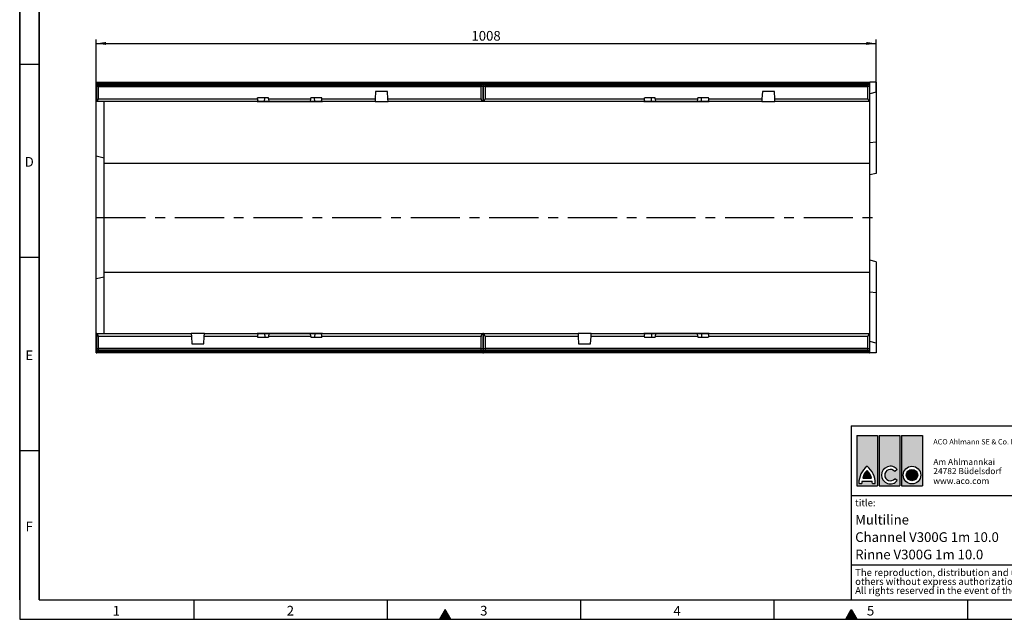
# Model space of a CAD drawing. Units: millimetres. Extents: x 75 to 2081, y 25 to 1460.
# Drawn here: x 75 to 1348, y 25 to 800 of the extents above; entities that cross this region are included whole.
import ezdxf

# ---------------------------------------------------------------- set-up
doc = ezdxf.new("R2010")
doc.units = ezdxf.units.MM
doc.header["$LTSCALE"] = 5
doc.linetypes.add('CENTERX2', pattern=[20.319999999999997, 12.7, -2.54, 2.54, -2.54])
doc.layers.get('0').update_dxf_attribs({"color": 1})
for name, color, linetype in [('13750', 7, 'Continuous'), ('CENTERLINES', 1, 'CENTERX2'), ('DIMENSION', 3, 'Continuous'), ('MARKETING_DRW', 1, 'Continuous')]:
    doc.layers.add(name, color=color, linetype=linetype)
doc.styles.add('SLDTEXTSTYLE0', font='TXT', dxfattribs={"width": 0.605})
doc.dimstyles.new('SLDDIMSTYLE0', dxfattribs={"dimtxt": 12.5, "dimasz": 12.5, "dimexe": 0, "dimexo": 0.0625, "dimgap": 3.125, "dimtad": 1, "dimrnd": 1e-09, "dimzin": 12, "dimdsep": 46, "dimtxsty": 'SLDTEXTSTYLE0', "dimsah": 1, "dimcen": 0.09, "dimadec": 0, "dimazin": 3, "dimtfac": 1, "dimtofl": 0, "dimtmove": 0, "dimatfit": 3, "dimfxl": 0, "dimfrac": 2, "dimtolj": 1, "dimtzin": 12, "dimarcsym": 0})

# ---------------------------------------------------------------- blocks, each defined once
blk = doc.blocks.new('1062945-M_002_SW_NOTE_0')
at = {"insert": (0, 10.23197518443997), "char_height": 7.9375, "attachment_point": 1, "style": 'SLDTEXTSTYLE0'}
blk.add_mtext('www.aco.com', dxfattribs=at)
blk = doc.blocks.new('1062945-M_002_SW_NOTE_0_1')
at = {"insert": (0, 10.23197518443997), "char_height": 7.9375, "attachment_point": 1, "style": 'SLDTEXTSTYLE0'}
blk.add_mtext('24782 Büdelsdorf', dxfattribs=at)
blk = doc.blocks.new('1062945-M_002_SW_NOTE_0_2')
at = {"insert": (0, 10.23197518443998), "char_height": 7.9375, "attachment_point": 1, "style": 'SLDTEXTSTYLE0'}
blk.add_mtext('Am Ahlmannkai', dxfattribs=at)
blk = doc.blocks.new('1062945-M_002_SW_NOTE_0_3')
at = {"insert": (0, 8.820668262448251), "char_height": 6.842672413793103, "attachment_point": 1, "style": 'SLDTEXTSTYLE0'}
blk.add_mtext('ACO Ahlmann SE & Co. KG', dxfattribs=at)
blk = doc.blocks.new('1062945-M_002_ACO_Logo_Black')
h = blk.add_hatch(color=256)
h.paths.add_polyline_path([(26.7524999999999, 6.938893903907228e-14), (26.75250000000011, 65.25000000000031), (1.040834085586084e-13, 65.25000000000038), (3.469446951953614e-14, 1.387778780781446e-13)], flags=0)
edge = h.paths.add_edge_path(flags=0)
edge.add_arc((1.965566645237456, 2.719646293915315), 18.27000000000001, 1.70267130094404, 10.97771219087588)
edge.add_line((19.90125000000006, 6.198750000000058), (6.851250000000052, 6.198750000000058))
edge.add_arc((24.78693335476262, 2.719646293915315), 18.27, 169.0222878091241, 178.297328699056)
edge.add_line((6.525000000000038, 3.262500000000071), (2.77312500000005, 3.262500000000071))
edge.add_arc((30.17298378070719, 3.793314277603308), 27.40500000000001, 127.80004226987381, 181.1098456421219, ccw=False)
edge.add_arc((-3.420483780707077, 3.793314277603308), 27.40500000000001, -1.109845642122707, 52.19995773012448, ccw=False)
edge.add_line((23.97937500000006, 3.262500000000071), (20.22750000000004, 3.262500000000071))
h = blk.add_hatch(color=256)
h.paths.add_polyline_path([(55.78875000000007, 6.938893903907228e-14), (55.78875000000007, 65.2500000000001), (29.03625000000003, 65.2500000000001), (29.03625000000003, 6.938893903907228e-14)], flags=0)
edge = h.paths.add_edge_path(flags=0)
edge.add_line((52.36314272369345, 21.21480221530046), (49.19384434962672, 18.64835499555038))
edge.add_arc((43.48910727630668, 14.02875000000005), 7.340624999999982, 39.00000000000094, 320.9999999999999)
edge.add_line((49.19384434962672, 9.409145004449712), (52.36314272369345, 6.842697784699564))
edge.add_arc((43.48910727630668, 14.02875000000005), 11.41875000000001, 38.99999999999949, 320.9999999999993, ccw=False)
h = blk.add_hatch(color=256)
h.paths.add_polyline_path([(84.82500000000007, 6.938893903907228e-14), (84.82500000000007, 65.2500000000001), (58.07250000000003, 65.2500000000001), (58.07250000000003, 6.938893903907228e-14)], flags=0)
edge = h.paths.add_edge_path(flags=0)
edge.add_arc((71.44875000000006, 14.02875000000005), 11.41875000000005, 0, 360)
h = blk.add_hatch(color=256)
edge = h.paths.add_edge_path(flags=0)
edge.add_arc((1.026149727432792, 6.43767234554532), 18.27, 11.60763246583802, 47.46993205327813)
edge.add_arc((25.72635027256728, 6.43767234554532), 18.26999999999998, 132.5300679467218, 168.392367534162)
edge.add_line((7.830000000000024, 10.11375000000009), (18.92250000000005, 10.11375000000009))
h = blk.add_hatch(color=256)
edge = h.paths.add_edge_path(flags=0)
edge.add_arc((71.44875000000006, 14.02875000000005), 7.340624999999984, 0, 360)
for p, q in [((1.040834085586084e-13, 65.25000000000038), (26.75250000000011, 65.25000000000031)), ((1.040834085586084e-13, 65.25000000000038), (3.469446951953614e-14, 1.387778780781446e-13)), ((26.75250000000011, 65.25000000000031), (26.7524999999999, 6.938893903907228e-14)), ((29.03625000000003, 65.2500000000001), (55.78875000000007, 65.2500000000001)), ((29.03625000000003, 65.2500000000001), (29.03625000000003, 6.938893903907228e-14)), ((55.78875000000007, 65.2500000000001), (55.78875000000007, 6.938893903907228e-14)), ((58.07250000000003, 65.2500000000001), (84.82500000000007, 65.2500000000001)), ((58.07250000000003, 65.2500000000001), (58.07250000000003, 6.938893903907228e-14)), ((84.82500000000007, 65.2500000000001), (84.82500000000007, 6.938893903907228e-14)), ((52.36314272369345, 21.21480221530046), (49.19384434962672, 18.64835499555031)), ((3.469446951953614e-14, 1.387778780781446e-13), (26.7524999999999, 6.938893903907228e-14)), ((2.77312500000005, 3.262500000000071), (6.525000000000038, 3.262500000000071)), ((6.851250000000052, 6.198750000000058), (19.90125000000006, 6.198750000000058)), ((7.830000000000024, 10.11375000000009), (18.92250000000005, 10.11375000000009)), ((20.22750000000004, 3.262500000000071), (23.97937500000006, 3.262500000000071)), ((29.03625000000003, 6.938893903907228e-14), (55.78875000000007, 6.938893903907228e-14)), ((52.36314272369345, 6.842697784699703), (49.19384434962672, 9.40914500444985)), ((58.07250000000003, 6.938893903907228e-14), (84.82500000000007, 6.938893903907228e-14))]:
    blk.add_line(p, q)
for radius in [11.41875000000005, 7.34062499999998]:
    blk.add_circle((71.44875000000006, 14.02875000000005), radius)
for centre, radius, start, end in [((30.17298378070719, 3.793314277603308), 27.40500000000003, 127.8000422698746, 181.1098456421227), ((25.72635027256728, 6.43767234554532), 18.27, 132.5300679467218, 168.392367534162), ((-3.420483780707077, 3.793314277603308), 27.40500000000003, 358.8901543578789, 52.19995773012536), ((1.026149727432792, 6.43767234554532), 18.27, 11.60763246583802, 47.46993205327813), ((43.48910727630668, 14.02875000000005), 11.41875000000004, 39.00000000000039, 321.0000000000007), ((43.48910727630668, 14.02875000000005), 7.340625000000004, 39.0000000000005, 321.0000000000007), ((24.78693335476262, 2.719646293915315), 18.27, 169.0222878091241, 178.297328699056), ((1.965566645237456, 2.719646293915315), 18.27000000000002, 1.70267130094404, 10.97771219087588)]:
    blk.add_arc(centre, radius, start, end)
blk = doc.blocks.new('1062945-M_002_DE-ACO_Ahlmann_SE')
for name, p in [('1062945-M_002_ACO_Logo_Black', (6.999999999999992, 12.30769230769202)), ('1062945-M_002_SW_NOTE_0_3', (106.0000000000001, 63.97292419861811)), ('1062945-M_002_SW_NOTE_0_2', (106.0000000000001, 37.11217947874669)), ('1062945-M_002_SW_NOTE_0_1', (106, 25.28896125784608)), ('1062945-M_002_SW_NOTE_0', (106.0000000000001, 12.55664237628504))]:
    blk.add_blockref(name, p)
blk = doc.blocks.new('1062945-M_002_SW_NOTE_0_6')
at = {"layer": 'MARKETING_DRW', "char_height": 9, "attachment_point": 1, "style": 'SLDTEXTSTYLE0'}
for s, insert in [('The reproduction, distribution and utilization of this document as well as the communication of its contents to', (0, 11.60160965794769)), ('others without express authorization is prohibited. Offenders will be held liable for the payment of damages.', (0, -0.02339038489314674)), ('All rights reserved in the event of the grant of a patent, utility model or design. Observe copyright by ISO 16016', (0, -11.64839042773399))]:
    blk.add_mtext(s, dxfattribs=dict(at, insert=insert))
blk = doc.blocks.new('1062945-M_002__D_2')
at = {"layer": 'DIMENSION'}
for p, q in [((174.0231483784434, 702.1524825645388), (174.0231483784434, 774.0880379889948)), ((174.0231483784434, 769.0880379889948), (1182.023148378443, 769.0880379889948)), ((1182.023148378443, 706.2505212502924), (1182.023148378443, 774.0880379889948))]:
    blk.add_line(p, q, dxfattribs=at)
for points in [[(174.0231483784434, 769.0880379889948), (186.5231483784434, 767.1649610659179), (186.5231483784434, 771.0111149120717)], [(1182.023148378443, 769.0880379889948), (1169.523148378443, 771.0111149120717), (1169.523148378443, 767.1649610659179)]]:
    blk.add_solid(points, dxfattribs=at)
at = {"layer": 'DIMENSION', "insert": (658.9259261303511, 785.2013838630295), "char_height": 12.5, "attachment_point": 1, "style": 'SLDTEXTSTYLE0'}
blk.add_mtext('1008', dxfattribs=at)
blk = doc.blocks.new('1062945-M_002_Top_view')
for p, q in [((-1008, 349.9999999999999), (-1007.5, 350.0000000000005)), ((-1008, 325.3377223398306), (-1008, 349.9999999999999)), ((-1007.500000000011, 349.9999999999422), (-508.4999999999993, 349.9999999999422)), ((-1007.500000000011, 347.9999999999421), (-1007.500000000011, 349.9999999999422)), ((-1007.500000000011, 347.9999999999421), (-1007.500000000011, 347.7499999999416)), ((-508.4999999999993, 347.9999999999421), (-1007.500000000011, 347.9999999999421)), ((-1005.50000000001, 345.7499999999415), (-1007.500000000011, 347.7499999999416)), ((-1007.500000000011, 344.2499999999411), (-1007.500000000009, 347.7499999999405)), ((-1007.500000000011, 347.7499999999416), (-508.4999999999993, 347.7499999999416)), ((-1007.500000000011, 325.3377223397727), (-1007.500000000011, 344.2499999999411)), ((-1005.500000000009, 344.2499999999412), (-1007.500000000011, 344.2499999999411)), ((-510.4999999999993, 345.7499999999415), (-1005.500000000011, 345.7499999999415)), ((-1005.500000000009, 345.7499999999405), (-1005.500000000009, 344.2499999999412)), ((-1005.500000000009, 344.2499999999412), (-1005.500000000009, 328.4999999999408)), ((-1005.500000000009, 344.2499999999412), (-510.4999999999984, 344.2499999999412)), ((-508.4999999999993, 347.7499999999416), (-510.4999999999993, 345.7499999999415)), ((-510.4999999999984, 344.2499999999412), (-510.4999999999984, 345.7499999999405)), ((-510.4999999999983, 328.4999999999408), (-510.4999999999984, 344.2499999999412)), ((-508.4999999999998, 344.2499999999411), (-510.4999999999984, 344.2499999999412)), ((-508.4999999999993, 349.9999999999422), (-508.4999999999993, 347.9999999999421)), ((-508.4999999999973, 350.0000000000005), (-507.5000000000002, 350.0000000000005)), ((-508.4999999999993, 347.9999999999421), (-508.4999999999993, 347.7499999999416)), ((-508.4999999999982, 347.7499999999405), (-508.4999999999998, 344.2499999999411)), ((-508.4999999999998, 344.2499999999411), (-508.4999999999998, 325.3377223397737)), ((-507.5000000000106, 349.9999999999977), (-8.499999999999318, 349.9999999999977)), ((-507.5000000000106, 347.9999999999977), (-507.5000000000106, 349.9999999999977)), ((-507.5000000000106, 347.9999999999977), (-507.5000000000106, 347.7499999999971)), ((-8.499999999999318, 347.9999999999977), (-507.5000000000106, 347.9999999999977)), ((-505.5000000000105, 345.7499999999971), (-507.5000000000106, 347.7499999999971)), ((-507.5000000000106, 344.2499999999965), (-507.500000000009, 347.749999999996)), ((-507.5000000000106, 347.7499999999971), (-8.499999999999318, 347.7499999999971)), ((-507.5000000000106, 325.3377223398282), (-507.5000000000106, 344.2499999999965)), ((-505.5000000000091, 344.2499999999966), (-507.5000000000106, 344.2499999999965)), ((-10.49999999999932, 345.7499999999971), (-505.5000000000105, 345.7499999999971)), ((-505.5000000000091, 345.749999999996), (-505.5000000000091, 344.2499999999966)), ((-505.5000000000091, 344.2499999999966), (-505.5000000000091, 328.4999999999963)), ((-505.5000000000091, 344.2499999999966), (-10.49999999999841, 344.2499999999966)), ((-8.499999999999318, 347.7499999999971), (-10.49999999999932, 345.7499999999971)), ((-10.49999999999841, 344.2499999999966), (-10.49999999999841, 345.749999999996)), ((-10.49999999999818, 328.4999999999963), (-10.49999999999841, 344.2499999999966)), ((-8.499999999999773, 344.2499999999965), (-10.49999999999841, 344.2499999999966)), ((-8.499999999999318, 349.9999999999977), (-8.499999999999318, 347.9999999999977)), ((-8.499999999997272, 350.0000000000005), (-8, 349.9999999999999)), ((-8.499999999999318, 347.9999999999977), (-8.499999999999318, 347.7499999999971)), ((-8.499999999998181, 347.749999999996), (-8.499999999999773, 344.2499999999965)), ((-8.499999999999773, 344.2499999999965), (-8.499999999999773, 325.3377223398292)), ((-8, 325.3377223398306), (-8, 349.9999999999999)), ((0, 349.9999999999999), (-8, 349.9999999999999)), ((0, 349.9999999999999), (0, 337.1435935394479)), ((-647.0000000000011, 337.9999999999412), (-647.4978739031899, 328.4999999999408)), ((-631.5000000000006, 337.9999999999412), (-647.0000000000011, 337.9999999999412)), ((-631.0021260968118, 328.4999999999408), (-631.5000000000006, 337.9999999999412)), ((-147.0000000000011, 337.9999999999966), (-147.4978739031899, 328.4999999999963)), ((-131.5000000000007, 337.9999999999966), (-147.0000000000011, 337.9999999999966)), ((-131.0021260968117, 328.4999999999963), (-131.5000000000007, 337.9999999999966)), ((0, 337.1435935394479), (-8, 334.9999999999988)), ((0, 337.1435935394489), (0, 272.3879055162544)), ((-1007.5, 325.3377223398306), (-1008, 325.3377223398306)), ((-1008, 325.3377223398306), (-1008, 324.999999999999)), ((-1007.5, 324.999999999999), (-1008, 324.999999999999)), ((-1008, 254.2028646155023), (-1008, 324.9999999999985)), ((-1007.500000000011, 324.9999999999411), (-1007.500000000011, 325.3377223397727)), ((-800.2634842069149, 324.9999999999411), (-1007.500000000011, 324.9999999999411)), ((-1005.500000000009, 328.4999999999408), (-799.6212278482549, 328.4999999999408)), ((-998.0000000000001, 245.3581240188382), (-998.0000000000001, 324.9999999999996)), ((-797.9540831301565, 324.9999999999421), (-800.2634842069149, 324.9999999999411)), ((-800.2180977387, 324.4999999999411), (-800.2634842069149, 324.9999999999411)), ((-797.9692119528947, 324.4999999999411), (-800.2180977387, 324.4999999999411)), ((-799.6212278482549, 328.4999999999408), (-799.5000000000044, 329.6999999999408)), ((-785.5000000000043, 329.6999999999408), (-799.5000000000044, 329.6999999999408)), ((-797.9692119528947, 324.4999999999411), (-797.9540831301565, 324.9999999999421)), ((-790.514929051867, 324.4999999999411), (-797.9692119528947, 324.4999999999411)), ((-790.4998002291288, 324.9999999999413), (-797.9540831301565, 324.9999999999421)), ((-790.514929051867, 324.4999999999411), (-790.4998002291288, 324.9999999999413)), ((-725.4850709481434, 324.4999999999411), (-790.514929051867, 324.4999999999411)), ((-790.4998002291288, 324.9999999999413), (-790.2623956929715, 329.699999999941)), ((-785.0888032814336, 324.9999999999413), (-790.4998002291288, 324.9999999999413)), ((-785.3950136037734, 328.4999999999408), (-785.5000000000043, 329.6999999999408)), ((-785.3950136037743, 328.4999999999407), (-785.0888032814336, 324.9999999999412)), ((-785.3950136037734, 328.4999999999408), (-730.6049863962345, 328.4999999999408)), ((-730.9111967185762, 324.9999999999411), (-785.0888032814336, 324.9999999999411)), ((-730.9111967185761, 324.9999999999412), (-730.6049863962355, 328.4999999999409)), ((-725.5001997708817, 324.9999999999408), (-730.9111967185643, 324.9999999999408)), ((-730.6049863962345, 328.4999999999408), (-730.5000000000034, 329.6999999999408)), ((-716.5000000000034, 329.6999999999408), (-730.5000000000034, 329.6999999999408)), ((-725.5001997708817, 324.9999999999408), (-725.7376043070392, 329.699999999941)), ((-718.0459168698534, 324.9999999999411), (-725.5001997708817, 324.9999999999408)), ((-725.4850709481434, 324.4999999999411), (-725.5001997708817, 324.9999999999408)), ((-718.030788047115, 324.4999999999411), (-725.4850709481434, 324.4999999999411)), ((-715.7365157930949, 324.9999999999411), (-718.0459168698534, 324.9999999999411)), ((-718.030788047115, 324.4999999999411), (-718.0459168698534, 324.9999999999411)), ((-715.78190226131, 324.4999999999411), (-718.030788047115, 324.4999999999411)), ((-716.3787721517529, 328.4999999999408), (-716.5000000000034, 329.6999999999408)), ((-716.3787721517529, 328.4999999999408), (-647.4978739031899, 328.4999999999408)), ((-715.78190226131, 324.4999999999411), (-715.7365157930949, 324.9999999999411)), ((-647.6813011306818, 324.9999999999422), (-715.7365157930949, 324.9999999999411)), ((-647.4978739031914, 328.4999999999408), (-647.6813011306818, 324.9999999999422)), ((-647.6813011306831, 324.9999999999411), (-630.8186988693225, 324.9999999999411)), ((-630.8186988693227, 324.9999999999422), (-631.0021260968133, 328.4999999999407)), ((-631.0021260968118, 328.4999999999408), (-510.4999999999983, 328.4999999999408)), ((-508.4999999999998, 324.9999999999422), (-630.8186988693227, 324.9999999999422)), ((-508.4999999999998, 325.3377223397737), (-508.4999999999998, 324.9999999999422)), ((-507.5000000000001, 325.3377223398306), (-508.4999999999969, 325.3377223398306)), ((-507.5, 324.999999999999), (-508.4999999999969, 324.999999999999)), ((-507.5000000000106, 324.9999999999965), (-507.5000000000106, 325.3377223398282)), ((-300.2634842069149, 324.9999999999965), (-507.5000000000106, 324.9999999999965)), ((-505.5000000000091, 328.4999999999963), (-299.6212278482549, 328.4999999999963)), ((-297.9540831301565, 324.9999999999976), (-300.2634842069149, 324.9999999999965)), ((-300.2180977386998, 324.4999999999966), (-300.2634842069149, 324.9999999999965)), ((-297.9692119528946, 324.4999999999966), (-300.2180977386998, 324.4999999999966)), ((-299.6212278482549, 328.4999999999963), (-299.5000000000044, 329.6999999999962)), ((-285.5000000000043, 329.6999999999962), (-299.5000000000044, 329.6999999999962)), ((-297.9692119528946, 324.4999999999966), (-297.9540831301565, 324.9999999999976)), ((-290.5149290518671, 324.4999999999966), (-297.9692119528946, 324.4999999999966)), ((-290.4998002291288, 324.9999999999969), (-297.9540831301565, 324.9999999999976)), ((-290.5149290518671, 324.4999999999966), (-290.4998002291288, 324.9999999999969)), ((-225.4850709481434, 324.4999999999966), (-290.5149290518671, 324.4999999999966)), ((-290.4998002291288, 324.9999999999969), (-290.2623956929714, 329.6999999999966)), ((-285.0888032814336, 324.9999999999969), (-290.4998002291288, 324.9999999999969)), ((-285.3950136037732, 328.4999999999963), (-285.5000000000043, 329.6999999999962)), ((-285.3950136037743, 328.4999999999962), (-285.0888032814336, 324.9999999999966)), ((-285.3950136037732, 328.4999999999963), (-230.6049863962345, 328.4999999999963)), ((-230.9111967185761, 324.9999999999965), (-285.0888032814336, 324.9999999999965)), ((-230.9111967185761, 324.9999999999966), (-230.6049863962354, 328.4999999999964)), ((-225.5001997708817, 324.9999999999963), (-230.9111967185642, 324.9999999999963)), ((-230.6049863962345, 328.4999999999963), (-230.5000000000034, 329.6999999999962)), ((-216.5000000000033, 329.6999999999962), (-230.5000000000034, 329.6999999999962)), ((-225.5001997708817, 324.9999999999963), (-225.7376043070391, 329.6999999999966)), ((-218.0459168698534, 324.9999999999965), (-225.5001997708817, 324.9999999999963)), ((-225.4850709481434, 324.4999999999966), (-225.5001997708817, 324.9999999999963)), ((-218.0307880471149, 324.4999999999966), (-225.4850709481434, 324.4999999999966)), ((-215.7365157930948, 324.9999999999965), (-218.0459168698534, 324.9999999999965)), ((-218.0307880471149, 324.4999999999966), (-218.0459168698534, 324.9999999999965)), ((-215.7819022613099, 324.4999999999966), (-218.0307880471149, 324.4999999999966)), ((-216.3787721517527, 328.4999999999963), (-216.5000000000033, 329.6999999999962)), ((-216.3787721517527, 328.4999999999963), (-147.4978739031899, 328.4999999999963)), ((-215.7819022613099, 324.4999999999966), (-215.7365157930948, 324.9999999999965)), ((-147.6813011306817, 324.9999999999977), (-215.7365157930948, 324.9999999999965)), ((-147.4978739031912, 328.4999999999963), (-147.6813011306817, 324.9999999999977)), ((-147.6813011306831, 324.9999999999965), (-130.8186988693224, 324.9999999999965)), ((-130.8186988693226, 324.9999999999977), (-131.0021260968133, 328.4999999999962)), ((-131.0021260968117, 328.4999999999963), (-10.49999999999818, 328.4999999999963)), ((-8.499999999999773, 324.9999999999977), (-130.8186988693226, 324.9999999999977)), ((-8.499999999999773, 325.3377223398292), (-8.499999999999773, 324.9999999999977)), ((-8, 325.3377223398306), (-8.499999999997044, 325.3377223398306)), ((-8, 324.999999999999), (-8.499999999997272, 324.999999999999)), ((-8, 324.999999999999), (-8, 325.3377223398306)), ((-8, 245.3581240188382), (-8, 324.9999999999996)), ((0, 272.3879055162544), (-8, 271.4999999999994)), ((0, 272.3879055162544), (0, 232.1435935394489)), ((-1008, 95.79713538449778), (-1008, 254.2028646155023)), ((-998.0000000000001, 251.9080484167579), (-1008, 254.2028646155023)), ((-998.0000000000001, 104.6418759811615), (-998.0000000000001, 245.3581240188382)), ((-998.0000000000001, 245.3581240188382), (-8, 245.3581240188382)), ((-8, 104.6418759811616), (-8, 245.3581240188382)), ((0, 232.1435935394489), (-8, 229.9999999999999)), ((0, 117.856406460551), (-8, 120)), ((0, 117.856406460551), (0, 77.61209448374541)), ((-998.0000000000001, 25.00000000000017), (-998.0000000000001, 104.6418759811615)), ((-998.0000000000001, 104.6418759811615), (-8, 104.6418759811616)), ((-8, 25.00000000000017), (-8, 104.6418759811616)), ((-998.0000000000001, 98.09195158324195), (-1008, 95.79713538449778)), ((-1008, 25.0000000000004), (-1008, 95.79713538449778)), ((0, 77.61209448374541), (-8, 78.50000000000051)), ((0, 77.61209448374541), (0, 12.85640646055106)), ((-800.2180977386957, 25.49999999994793), (-800.2634842069108, 24.99999999994799)), ((-800.2180977386957, 25.49999999994793), (-797.9692119528906, 25.49999999994793)), ((-797.9692119528906, 25.49999999994793), (-797.9540831301523, 24.99999999994799)), ((-797.9692119528906, 25.49999999994793), (-790.5149290518623, 25.49999999994793)), ((-790.5149290518623, 25.49999999994793), (-790.4998002291238, 24.99999999994827)), ((-790.5149290518623, 25.49999999994793), (-725.4850709481385, 25.49999999994793)), ((-725.4850709481385, 25.49999999994793), (-725.5001997708769, 24.99999999994765)), ((-725.4850709481385, 25.49999999994793), (-718.030788047111, 25.49999999994793)), ((-718.030788047111, 25.49999999994793), (-718.0459168698492, 24.99999999994708)), ((-718.030788047111, 25.49999999994793), (-715.7819022613057, 25.49999999994793)), ((-715.7819022613057, 25.49999999994793), (-715.7365157930907, 24.99999999994799)), ((-300.2180977386957, 25.50000000000347), (-300.2634842069107, 25.00000000000352)), ((-300.2180977386957, 25.50000000000347), (-297.9692119528906, 25.50000000000347)), ((-297.9692119528906, 25.50000000000347), (-297.9540831301523, 25.00000000000352)), ((-297.9692119528906, 25.50000000000347), (-290.5149290518621, 25.50000000000347)), ((-290.5149290518621, 25.50000000000347), (-290.4998002291238, 25.00000000000381)), ((-290.5149290518621, 25.50000000000347), (-225.4850709481384, 25.50000000000347)), ((-225.4850709481384, 25.50000000000347), (-225.5001997708769, 25.00000000000318)), ((-225.4850709481384, 25.50000000000347), (-218.0307880471108, 25.50000000000347)), ((-218.0307880471108, 25.50000000000347), (-218.0459168698492, 25.00000000000261)), ((-218.0307880471108, 25.50000000000347), (-215.7819022613057, 25.50000000000347)), ((-215.7819022613057, 25.50000000000347), (-215.7365157930907, 25.00000000000352)), ((-1008, 25.00000000000097), (-1008, 24.66227766016925)), ((-1007.5, 25.00000000000097), (-1008, 25.00000000000097)), ((-1008, 0), (-1008, 24.66227766016925)), ((-1007.5, 24.66227766016959), (-1008, 24.66227766016925)), ((-1007.500000000006, 24.99999999994697), (-885.1813011306829, 24.99999999994697)), ((-1007.500000000006, 24.66227766011536), (-1007.500000000006, 24.99999999994697)), ((-1007.500000000006, 5.749999999948045), (-1007.500000000006, 24.66227766011536)), ((-1005.500000000007, 21.49999999994833), (-1005.500000000007, 5.749999999948045)), ((-884.997873903194, 21.49999999994833), (-1005.500000000007, 21.49999999994833)), ((-885.1813011306829, 24.99999999994691), (-884.9978739031924, 21.49999999994839)), ((-868.3186988693225, 24.99999999994799), (-885.1813011306831, 24.99999999994799)), ((-884.997873903194, 21.49999999994833), (-884.500000000005, 11.99999999994799)), ((-869.0000000000045, 11.99999999994799), (-868.5021260968158, 21.49999999994833)), ((-868.5021260968142, 21.49999999994827), (-868.3186988693237, 24.99999999994691)), ((-799.6212278482529, 21.49999999994833), (-868.5021260968158, 21.49999999994833)), ((-868.3186988693237, 24.99999999994697), (-800.2634842069108, 24.99999999994799)), ((-800.2634842069108, 24.99999999994799), (-797.9540831301523, 24.99999999994799)), ((-799.6212278482529, 21.49999999994833), (-799.5000000000023, 20.29999999994828)), ((-799.5000000000023, 20.29999999994828), (-785.5000000000023, 20.29999999994828)), ((-797.9540831301523, 24.99999999994799), (-790.4998002291238, 24.99999999994827)), ((-790.4998002291238, 24.99999999994827), (-790.2623956929665, 20.29999999994794)), ((-790.4998002291238, 24.99999999994827), (-785.0888032814295, 24.99999999994827)), ((-785.3950136037713, 21.49999999994833), (-785.5000000000023, 20.29999999994828)), ((-785.0888032814295, 24.99999999994793), (-785.3950136037702, 21.49999999994816)), ((-730.6049863962323, 21.49999999994833), (-785.3950136037713, 21.49999999994833)), ((-785.0888032814294, 24.99999999994799), (-730.911196718572, 24.99999999994799)), ((-730.6049863962314, 21.49999999994839), (-730.9111967185721, 24.99999999994793)), ((-730.9111967185818, 24.99999999994822), (-725.5001997708769, 24.99999999994765)), ((-730.6049863962323, 21.49999999994833), (-730.5000000000013, 20.29999999994828)), ((-730.5000000000013, 20.29999999994828), (-716.5000000000013, 20.29999999994828)), ((-725.5001997708769, 24.99999999994765), (-725.7376043070342, 20.29999999994794)), ((-725.5001997708769, 24.99999999994765), (-718.0459168698492, 24.99999999994708)), ((-718.0459168698492, 24.99999999994708), (-715.7365157930907, 24.99999999994799)), ((-716.3787721517507, 21.49999999994833), (-716.5000000000013, 20.29999999994828)), ((-510.4999999999966, 21.49999999994833), (-716.3787721517507, 21.49999999994833)), ((-715.7365157930907, 24.99999999994799), (-508.4999999999951, 24.99999999994799)), ((-510.4999999999966, 5.749999999948045), (-510.4999999999966, 21.49999999994833)), ((-508.4999999999951, 24.99999999994799), (-508.4999999999951, 24.66227766011633)), ((-507.5000000000001, 25.00000000000097), (-508.4999999999974, 25.00000000000097)), ((-508.4999999999951, 24.66227766011633), (-508.4999999999951, 5.749999999948045)), ((-507.5000000000006, 24.66227766016959), (-508.4999999999974, 24.66227766016925)), ((-507.5000000000059, 25.00000000000244), (-385.1813011306829, 25.00000000000244)), ((-507.5000000000059, 24.66227766017084), (-507.5000000000059, 25.00000000000244)), ((-507.5000000000059, 5.750000000003524), (-507.5000000000059, 24.66227766017084)), ((-505.5000000000074, 21.50000000000381), (-505.5000000000073, 5.750000000003524)), ((-384.9978739031939, 21.50000000000381), (-505.5000000000074, 21.50000000000381)), ((-385.1813011306829, 25.00000000000239), (-384.9978739031923, 21.50000000000392)), ((-368.3186988693225, 25.00000000000352), (-385.1813011306831, 25.00000000000352)), ((-384.9978739031939, 21.50000000000381), (-384.5000000000049, 12.00000000000347)), ((-369.0000000000045, 12.00000000000347), (-368.5021260968157, 21.50000000000381)), ((-368.5021260968143, 21.50000000000375), (-368.3186988693237, 25.00000000000239)), ((-299.6212278482529, 21.50000000000381), (-368.5021260968157, 21.50000000000381)), ((-368.3186988693237, 25.00000000000244), (-300.2634842069107, 25.00000000000352)), ((-300.2634842069107, 25.00000000000352), (-297.9540831301523, 25.00000000000352)), ((-299.6212278482529, 21.50000000000381), (-299.5000000000022, 20.30000000000382)), ((-299.5000000000022, 20.30000000000382), (-285.5000000000023, 20.30000000000382)), ((-297.9540831301523, 25.00000000000352), (-290.4998002291238, 25.00000000000381)), ((-290.4998002291238, 25.00000000000381), (-290.2623956929664, 20.30000000000348)), ((-290.4998002291238, 25.00000000000381), (-285.0888032814294, 25.00000000000381)), ((-285.3950136037712, 21.50000000000381), (-285.5000000000023, 20.30000000000382)), ((-285.0888032814294, 25.00000000000347), (-285.3950136037701, 21.50000000000369)), ((-230.6049863962323, 21.50000000000381), (-285.3950136037712, 21.50000000000381)), ((-285.0888032814294, 25.00000000000352), (-230.911196718572, 25.00000000000352)), ((-230.6049863962314, 21.50000000000392), (-230.9111967185721, 25.00000000000347)), ((-230.9111967185817, 25.00000000000369), (-225.5001997708769, 25.00000000000318)), ((-230.6049863962323, 21.50000000000381), (-230.5000000000013, 20.30000000000382)), ((-230.5000000000013, 20.30000000000382), (-216.5000000000013, 20.30000000000382)), ((-225.5001997708769, 25.00000000000318), (-225.7376043070342, 20.30000000000348)), ((-225.5001997708769, 25.00000000000318), (-218.0459168698492, 25.00000000000261)), ((-218.0459168698492, 25.00000000000261), (-215.7365157930907, 25.00000000000352)), ((-216.3787721517507, 21.50000000000381), (-216.5000000000013, 20.30000000000382)), ((-10.49999999999659, 21.50000000000381), (-216.3787721517507, 21.50000000000381)), ((-215.7365157930907, 25.00000000000352), (-8.499999999995225, 25.00000000000352)), ((-10.49999999999659, 5.750000000003524), (-10.49999999999659, 21.50000000000381)), ((-8.499999999995225, 25.00000000000352), (-8.499999999995225, 24.66227766017181)), ((-8, 25.00000000000097), (-8.499999999997499, 25.00000000000131)), ((-8.499999999995225, 24.66227766017181), (-8.499999999995225, 5.750000000003524)), ((-8, 24.66227766016925), (-8.499999999997272, 24.66227766016925)), ((-8, 24.66227766016925), (-8, 25.00000000000097)), ((-8, 0), (-8, 24.66227766016925)), ((0, 12.85640646055106), (-8, 15.00000000000006)), ((0, 12.85640646055106), (0, 0)), ((-1008, 0), (-1007.5, -1.13686837721616e-13)), ((-1007.500000000007, 2.249999999948557), (-1007.500000000006, 5.749999999948045)), ((-1007.500000000006, 5.749999999948045), (-1005.500000000007, 5.749999999948045)), ((-1007.500000000006, 2.249999999947477), (-1005.500000000006, 4.249999999947534)), ((-1007.500000000006, 1.999999999946908), (-1007.500000000006, 2.249999999947477)), ((-508.4999999999951, 2.24999999994759), (-1007.500000000006, 2.249999999947477)), ((-1007.500000000006, -5.314859663485549e-11), (-1007.500000000006, 1.999999999946908)), ((-1007.500000000006, 1.999999999946908), (-508.4999999999951, 1.999999999946908)), ((-1005.500000000007, 5.749999999948045), (-1005.500000000007, 4.249999999948614)), ((-510.4999999999966, 5.749999999948045), (-1005.500000000007, 5.749999999948045)), ((-1005.500000000006, 4.249999999947534), (-510.4999999999951, 4.249999999947534)), ((-884.500000000005, 11.99999999994799), (-869.0000000000045, 11.99999999994799)), ((-510.4999999999966, 4.249999999948614), (-510.4999999999966, 5.749999999948045)), ((-510.4999999999966, 5.749999999948045), (-508.4999999999951, 5.749999999948045)), ((-510.4999999999951, 4.249999999947534), (-508.4999999999951, 2.24999999994759)), ((-508.4999999999951, 5.749999999948045), (-508.4999999999966, 2.249999999948557)), ((-508.4999999999951, 1.999999999946908), (-508.4999999999951, 2.24999999994759)), ((-508.4999999999951, 1.999999999946908), (-508.4999999999951, -5.314859663485549e-11)), ((-507.5000000000074, 2.250000000004093), (-507.5000000000059, 5.750000000003524)), ((-507.5000000000059, 5.750000000003524), (-505.5000000000073, 5.750000000003524)), ((-507.5000000000063, 2.250000000002956), (-505.5000000000061, 4.250000000003013)), ((-507.5000000000063, 2.000000000002444), (-507.5000000000063, 2.250000000002956)), ((-8.499999999995225, 2.250000000003126), (-507.5000000000063, 2.250000000002956)), ((-507.5000000000063, 2.387423592153937e-12), (-507.5000000000063, 2.000000000002444)), ((-507.5000000000063, 2.000000000002444), (-8.499999999995225, 2.000000000002444)), ((-8.499999999995225, 2.387423592153937e-12), (-507.5000000000063, 2.387423592153937e-12)), ((-505.5000000000073, 5.750000000003524), (-505.5000000000073, 4.25000000000415)), ((-10.49999999999659, 5.750000000003524), (-505.5000000000073, 5.750000000003524)), ((-505.5000000000063, 4.250000000003013), (-10.499999999995, 4.250000000003013)), ((-384.5000000000049, 12.00000000000347), (-369.0000000000045, 12.00000000000347)), ((-10.49999999999659, 4.25000000000415), (-10.49999999999659, 5.750000000003524)), ((-10.49999999999659, 5.750000000003524), (-8.499999999995225, 5.750000000003524)), ((-10.49999999999523, 4.250000000003013), (-8.499999999995225, 2.250000000003126)), ((-8.499999999995225, 5.750000000003524), (-8.49999999999659, 2.250000000004093)), ((-8.499999999995225, 2.000000000002444), (-8.499999999995225, 2.250000000003126)), ((-8.499999999995225, 2.000000000002444), (-8.499999999995225, 2.387423592153937e-12)), ((-8.499999999997272, -1.13686837721616e-13), (-8, 0)), ((0, 0), (-8, 0)), ((-508.4999999999951, -5.314859663485549e-11), (-1007.500000000006, -5.314859663485549e-11)), ((-508.4999999999973, -1.13686837721616e-13), (-507.5000000000002, -1.13686837721616e-13))]:
    blk.add_line(p, q)
for centre, radius, start, end in [((-1009.000000000011, 328.4999999999412), 3.50000000000162, 295.3769335251477, 359.9999999999968), ((-507, 328.4999999999422), 3.499999999999972, 180.0000000000228, 244.6230664748537), ((-509.0000000000107, 328.4999999999968), 3.500000000001592, 295.3769335251595, 359.9999999999935), ((-7, 328.4999999999977), 3.499999999999972, 180.0000000000228, 244.6230664748537), ((-1009.000000000006, 21.49999999994691), 3.499999999999887, 2.279821595673049e-11, 64.62306647485369), ((-506.999999999995, 21.49999999994787), 3.500000000001592, 115.3769335251595, 179.9999999999935), ((-509.0000000000057, 21.50000000000244), 3.499999999999921, 2.279821595673049e-11, 64.62306647485369), ((-6.999999999994998, 21.50000000000341), 3.500000000001592, 115.3769335251595, 179.9999999999935)]:
    blk.add_arc(centre, radius, start, end)
for centre, major_axis, ratio, start_param, end_param in [((-797.6005019060923, 328.4999999999412), (0.5245167496215117, 3.487265219785399), 0.5687088412365204, 1.656127648519497, 3.226923975314241), ((-718.3994980939175, 328.4999999999412), (-0.5245167496215117, 3.487265219785399), 0.5687088412365362, 3.056261331865265, 4.627057658660094), ((-297.6005019060923, 328.4999999999968), (0.5245167496215117, 3.487265219785399), 0.5687088412365411, 1.656127648519533, 3.226923975314243), ((-218.3994980939174, 328.4999999999968), (-0.5245167496215117, 3.487265219785399), 0.5687088412364998, 3.056261331865197, 4.627057658660068), ((-797.6005019060881, 21.49999999994787), (-0.5245167496215117, 3.487265219785399), 0.5687088412365204, 6.197853985455107, 7.768650312249849), ((-718.3994980939133, 21.49999999994787), (0.5245167496215117, 3.487265219785399), 0.5687088412365315, 4.797720302109333, 6.368516628904069), ((-297.6005019060881, 21.50000000000341), (-0.5245167496215117, 3.487265219785399), 0.568708841236502, 6.197853985455134, 7.768650312249869), ((-218.3994980939133, 21.50000000000341), (0.5245167496215117, 3.487265219785399), 0.5687088412365315, 4.797720302109316, 6.368516628904069)]:
    blk.add_ellipse(centre, major_axis=major_axis, ratio=ratio, start_param=start_param, end_param=end_param)
for points, knots in [([(-674.8607594936693, 350.0000000000095), (-674.8552518197185, 349.9999999999534), (-674.8497441378468, 350.0000000000095), (-674.8333179004748, 350.0000000000095), (-674.8301064343202, 350.0000000000094), (-674.826492697305, 350.000000000009)], [0, 0, 0, 0, 0.125, 0.125, 0.1508896833861912, 0.1508896833861912, 0.1508896833861912, 0.1508896833861912]), ([(-354.2820411392423, 1.006128513836302e-11), (-354.3794679885323, 1.006128513836302e-11), (-354.4768948250131, 1.006128513836302e-11), (-354.6647031728971, 1.006128513836302e-11), (-354.7547032804155, 1.239186531165615e-11), (-355.0064892823686, 5.456968210637569e-12), (-355.1535103968953, 1.006128513836302e-11), (-355.4194306954946, 1.006128513836302e-11), (-355.5361622643563, 7.389644451905042e-13), (-355.7396201822127, 1.944044925039634e-11), (-355.8281185086797, 1.006128513836302e-11), (-355.9836914577804, 1.006128513836302e-11), (-356.0490540771282, 1.017497197608463e-11), (-356.1551102828727, 1.017497197608463e-11), (-356.1971591736763, 5.456968210637569e-12), (-356.2649011067149, 1.477928890381008e-11), (-356.2893881075755, 1.006128513836302e-11), (-356.3180728229972, 1.006128513836302e-11), (-356.3235933778611, 1.006128513836302e-11), (-356.3291139240525, 1.006128513836302e-11)], [0, 0, 0, 0, 0.0625, 0.0625, 0.125, 0.125, 0.25, 0.25, 0.375, 0.375, 0.5, 0.5, 0.625, 0.625, 0.75, 0.75, 0.875, 0.875, 1, 1, 1, 1])]:
    blk.add_open_spline(points, degree=3, knots=knots)

msp = doc.modelspace()

# ---------------------------------------------------------------- hatches: boundary and pattern name
for points in [[(632.2168783648704, 24.99999999999999), (625, 37.5), (617.7831216351296, 24.99999999999999)], [(1142.78312163513, 25.00000000000002), (1157.21687836487, 25.00000000000002), (1150, 37.5)]]:
    msp.add_hatch(color=256).paths.add_polyline_path(points, flags=0)

# ---------------------------------------------------------------- linework, layer by layer
for p, q in [((74.99999999999993, 1460), (75, 25)), ((74.99999999999993, 50.00000000000001), (74.99999999999993, 1460)), ((99.99999999999994, 1435), (99.99999999999994, 50.00000000000001)), ((99.99999999999994, 50.00000000000001), (99.99999999999994, 1435)), ((74.99999999999983, 742.5), (99.99999999999994, 742.5)), ((99.99999999999994, 492.4999999999999), (74.99999999999993, 492.4999999999999)), ((99.99999999999997, 242.4999999999999), (74.99999999999996, 242.4999999999999)), ((99.99999999999994, 50.00000000000001), (2050, 50.00000000000001)), ((300.0000000000001, 50.00000000000004), (300.0000000000001, 25.00000000000002)), ((550.0000000000001, 50.00000000000004), (550.0000000000001, 25.00000000000002)), ((800.0000000000001, 50.00000000000004), (800.0000000000001, 25.00000000000002)), ((1050, 50.00000000000001), (1050, 25)), ((1300, 50.00000000000004), (1300, 25.00000000000002)), ((625, 37.5), (617.7831216351298, 24.99999999999999)), ((632.2168783648704, 24.99999999999999), (625, 37.5)), ((1142.78312163513, 25.00000000000002), (1150, 37.5)), ((1150, 37.5), (1157.216878364871, 25.00000000000002)), ((75, 25), (2075, 25)), ((617.7831216351298, 24.99999999999999), (632.2168783648704, 24.99999999999999)), ((1142.78312163513, 25.00000000000002), (1157.216878364871, 25.00000000000002))]:
    msp.add_line(p, q)
at = {"layer": 'CENTERLINES'}
msp.add_line((174.0231483784434, 544.1069277108434), (1184.023148378443, 544.1069277108434), dxfattribs=at)
at = {"layer": 'MARKETING_DRW'}
for p, q in [((1150, 275.0000000000001), (1150, 50.00000000000004)), ((1150, 275.0000000000001), (1650, 275.0000000000001)), ((1150, 184.9999999999999), (2050, 184.9999999999999)), ((2050, 95.00000000000023), (1150, 95.00000000000009)), ((1150, 50.00000000000004), (2050, 50.00000000000004)), ((1150, 50.00000000000004), (2050, 50.00000000000004))]:
    msp.add_line(p, q, dxfattribs=at)

# ---------------------------------------------------------------- block references
at = {"layer": '13750'}
msp.add_blockref('1062945-M_002_Top_view', (1182.023148378443, 369.1069277108434), dxfattribs=at)
at = {"layer": 'MARKETING_DRW'}
for name, p in [('1062945-M_002_DE-ACO_Ahlmann_SE', (1150, 185)), ('1062945-M_002_SW_NOTE_0_6', (1155, 78.37500024819713))]:
    msp.add_blockref(name, p, dxfattribs=at)

# ---------------------------------------------------------------- texts
at = {"char_height": 12.5, "attachment_point": 2, "style": 'SLDTEXTSTYLE0'}
for s, insert in [('D', (87.35677069053054, 622.3633462069824)), ('E', (87.43489605840297, 372.3633462069824)), ('F', (87.33506936114281, 151.1133462069825)), ('1', (199.9131944379772, 42.36334620698248)), ('2', (424.9131944379772, 42.36334620698248)), ('3', (674.9131944379772, 42.36334620698248)), ('4', (924.9131944379769, 42.36334620698244)), ('5', (1174.913194437977, 42.36334620698247))]:
    msp.add_mtext(s, dxfattribs=dict(at, insert=insert))
at = {"layer": 'MARKETING_DRW', "attachment_point": 1, "style": 'SLDTEXTSTYLE0'}
for s, insert, char_height in [('title:', (1155, 179.9766099061449), 9), ('Multiline', (1155, 159.967513677691), 12.5), ('Channel V300G 1m 10.0', (1155, 137.4675136776906), 12.5), ('Rinne V300G 1m 10.0', (1155, 114.9675136776906), 12.5)]:
    msp.add_mtext(s, dxfattribs=dict(at, insert=insert, char_height=char_height))

# ---------------------------------------------------------------- dimensions: what is measured, and where the dimension line sits
at = {"layer": 'DIMENSION'}
dim = msp.add_linear_dim(base=(1182.023148378443, 769.0880379889948), p1=(174.0231483784434, 702.1524825645388), p2=(1182.023148378443, 706.2505212502924), dimstyle='SLDDIMSTYLE0', dxfattribs=at)
dim.commit()
dim.dimension.update_dxf_attribs({"geometry": '1062945-M_002__D_2', "text_midpoint": (678.0231483784434, 769.0880379889948), "dimtype": 160})

doc.saveas('drawing.dxf')
